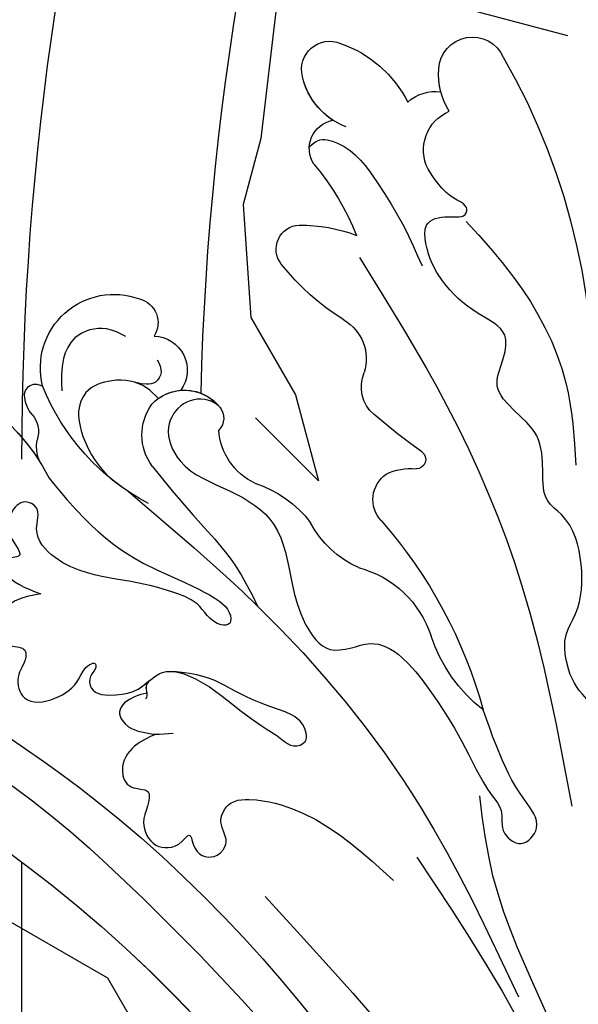
# Model space of a CAD drawing. Units: millimetres. Extents: x 2241 to 5805, y 2922 to 4602.
# Drawn here: x 2650 to 2691, y 3947 to 4019 of the extents above; entities that cross this region are included whole.
import ezdxf
from ezdxf.xclip import XClip

# ---------------------------------------------------------------- set-up
doc = ezdxf.new("R2010")
doc.units = ezdxf.units.MM
doc.header["$XCLIPFRAME"] = 2
doc.linetypes.add('HIDDEN', pattern=[9.524999999999999, 6.35, -3.175])
doc.layers.add('A-04.尺寸標註', color=4, linetype='Continuous')
doc.layers.add('H-08.木作(細線)', color=8, linetype='Continuous')
doc.styles.add('新細明體', font='PMingLiU.ttf')
doc.dimstyles.new('4', dxfattribs={"dimtxt": 10, "dimasz": 3, "dimexe": 2, "dimexo": 2, "dimgap": 1.2, "dimtad": 2, "dimdec": 0, "dimtxsty": '新細明體', "dimblk": 'ARCHTICK', "dimcen": 5, "dimclrd": 8, "dimclre": 8, "dimclrt": 4, "dimadec": 0, "dimazin": 0, "dimtfac": 1, "dimtdec": 0, "dimtix": 1, "dimtmove": 2, "dimatfit": 3, "dimldrblk": 'OPEN90', "dimfxl": 1.25, "dimlwd": 9, "dimlwe": 9, "dimarcsym": 0})

# ---------------------------------------------------------------- blocks, each defined once
blk = doc.blocks.new('_ArchTick')
at = {"color": 0, "linetype": 'ByBlock', "const_width": 0.15}
blk.add_lwpolyline([(-0.5, -0.5), (0.5, 0.5)], dxfattribs=at)
blk = doc.blocks.new('*D11')
at = {"layer": 'A-04.尺寸標註', "color": 8, "linetype": 'HIDDEN', "lineweight": 9, "ltscale": 0.4, "transparency": 16777216}
for p, q in [((2780.983974347605, 4286.689113296545), (2478.933988375431, 4286.689113296545)), ((2561.25839196273, 3286.689113296545), (2478.933988375431, 3286.689113296545))]:
    blk.add_line(p, q, dxfattribs=at)
at = {"layer": 'A-04.尺寸標註', "color": 8, "lineweight": 9, "ltscale": 0.4, "transparency": 16777216}
blk.add_line((2480.933988375431, 4286.689113296545), (2480.933988375431, 3286.689113296545), dxfattribs=at)
at = {"layer": 'DEFPOINTS', "color": 0, "ltscale": 0.4, "transparency": 16777216}
for p in [(2782.983974347605, 4286.689113296545), (2480.933988375431, 3286.689113296545), (2563.25839196273, 3286.689113296545)]:
    blk.add_point(p, dxfattribs=at)
at = {"layer": 'A-04.尺寸標註', "color": 8, "lineweight": 9, "ltscale": 0.4, "transparency": 16777216, "xscale": 3, "yscale": 3, "zscale": 3}
for p, rotation in [((2480.933988375431, 4286.689113296545), 90), ((2480.933988375431, 3286.689113296545), 270)]:
    blk.add_blockref('_ArchTick', p, dxfattribs=dict(at, rotation=rotation))
at = {"layer": 'A-04.尺寸標註', "color": 4, "ltscale": 0.4, "transparency": 16777216, "insert": (2474.167127910316, 3786.689113296543), "char_height": 10, "attachment_point": 5, "rotation": 90, "style": '新細明體'}
blk.add_mtext('1000', dxfattribs=at)
blk = doc.blocks.new('_Open90')
at = {"color": 0, "linetype": 'ByBlock', "lineweight": -2}
for p, q in [((-0.5, 0.5), (0, 0)), ((0, 0), (-1, 0)), ((0, 0), (-0.5, -0.5))]:
    blk.add_line(p, q, dxfattribs=at)
blk = doc.blocks.new('SE-21057L-d')
at = {"layer": 'H-08.木作(細線)', "ltscale": 0.2}
for centre, radius, start, end in [((138.6414368741426, 70.15606688400894), 48.83758941385719, 122.3262922243407, 156.9837809611214), ((138.6414368742113, 70.15606688402124), 48.83758941385719, 122.3262922243407, 156.9837809611214), ((138.6414368742113, 70.15606688402124), 48.83758941385719, 122.3262922243407, 156.9837809611214), ((114.0640341993411, 109.5091246472551), 2.456560616691434, 335.278840567611, 128.7619435308432), ((114.0640341994098, 109.5091246472674), 2.456560616691434, 335.278840567611, 128.7619435308432), ((114.0640341994098, 109.5091246472674), 2.456560616691434, 335.278840567611, 128.7619435308432), ((111.7384305232961, 110.4201638738583), 4.952154554208876, 299.5021331123874, 336.9570293201849), ((111.7384305233646, 110.4201638738702), 4.952154554208876, 317.4271006587491, 336.9570293201849), ((111.7384305233646, 110.4201638738702), 4.952154554208876, 317.4271006587491, 336.9570293201849), ((114.3728500737055, 104.2828748845613), 2.965214054706662, 19.80908949600334, 70.03558745053232), ((114.3728500737742, 104.2828748845736), 2.965214054706662, 19.80908949600334, 70.03558745053232), ((114.3728500737742, 104.2828748845736), 2.965214054706662, 19.80908949600334, 70.03558745053232), ((122.2021359180693, 98.20493037006113), 8.692709045745984, 81.46203618187722, 125.4324292127848), ((122.2021359181377, 98.20493037007307), 8.692709045745984, 81.46203618187722, 125.4324292127848), ((122.2021359181377, 98.20493037007307), 8.692709045745984, 81.46203618187722, 125.4324292127848), ((123.3059641687228, 104.7547596781946), 2.055045913613521, 317.9838423197306, 84.78661714981436), ((123.3059641687884, 104.7547596782089), 2.055045913613521, 317.9838423197306, 84.78661714981436), ((123.3059641687884, 104.7547596782089), 2.055045913613521, 317.9838423197306, 84.78661714981436), ((111.8102102410889, 104.1550300370479), 3.06997864133216, 305.2256260617478, 39.55667266648479), ((111.8102102411574, 104.1550300370599), 3.06997864133216, 305.2256260617478, 39.55667266648479), ((120.9305014495685, 106.6628228556405), 5.099967975283421, 262.9686895069582, 319.9208814673862), ((120.9305014496372, 106.6628228556528), 5.099967975283421, 275.1869412341674, 319.9208814673862), ((120.9305014496372, 106.6628228556528), 5.099967975283421, 275.1869412341674, 319.9208814673862), ((120.0655848708812, 99.93434517922257), 2.116300823436252, 299.7697499178101, 51.20347145987747), ((120.0655848709502, 99.93434517923527), 2.116300823436252, 299.7697499178101, 51.20347145987747), ((120.0655848709502, 99.93434517923527), 2.116300823436252, 299.7697499178101, 51.20347145987747), ((128.0864043961147, 80.79048697593113), 18.65766783902747, 111.9362816713116, 130.6012335367184), ((128.0864043961835, 80.79048697594344), 18.65766783902747, 111.9362816713116, 130.6012335367184), ((128.0864043961835, 80.79048697594344), 18.65766783902747, 111.9362816713116, 130.6012335367184), ((114.4059243822927, 83.01779890657522), 12.03734884934588, 62.31333605934605, 82.65812996139259), ((114.4059243823614, 83.01779890658753), 12.03734884934588, 62.31333605934605, 82.65812996139259), ((114.4059243823614, 83.01779890658753), 12.03734884934588, 62.31333605934605, 82.65812996139259), ((119.102509840245, 92.15782938853263), 1.763827170718846, 294.2726563782784, 59.455140773803), ((119.1025098403135, 92.15782938854457), 1.763827170718846, 294.2726563782784, 59.455140773803), ((119.1025098403135, 92.15782938854457), 1.763827170718846, 294.2726563782784, 59.455140773803), ((112.5336903973508, 107.1032841970848), 18.08907284736094, 274.3247467817697, 293.7796880459783), ((112.5336903974165, 107.103284197099), 18.08907284736094, 274.3247467817697, 293.7796880459783), ((112.5336903974165, 107.103284197099), 18.08907284736094, 274.3247467817697, 293.7796880459783), ((114.040296704325, 85.77648367068568), 3.292319676249118, 92.48102870664206, 169.6195760954345), ((114.0402967043938, 85.77648367069798), 3.292319676249118, 92.48102870664206, 169.6195760954345), ((114.0402967043938, 85.77648367069798), 3.292319676249118, 92.48102870664206, 169.6195760954345), ((108.1594013494611, 86.57659627101816), 2.650547749708139, 282.6109125710927, 355.5231419285562), ((108.1594013495301, 86.57659627103087), 2.650547749708139, 282.6109125710927, 355.5231419285562), ((108.1594013495301, 86.57659627103087), 2.650547749708139, 282.6109125710927, 355.5231419285562), ((98.83136992434605, 126.5021046517672), 43.65114942759744, 277.3121881357552, 283.1176994826519), ((98.83136992441476, 126.5021046517795), 43.65114942759744, 277.3121881357552, 283.1176994826519), ((98.83136992441476, 126.5021046517795), 43.65114942759744, 277.3121881357552, 283.1176994826519), ((127.3649220208436, 81.76686733602014), 1.778670702278907, 76.51449623399066, 185.6026277215327), ((127.364922020912, 81.76686733603208), 1.778670702278907, 76.51449623399066, 185.6026277215327), ((127.364922020912, 81.76686733603208), 1.778670702278907, 76.51449623399066, 185.6026277215327), ((127.1022979527708, 78.18210083900158), 5.357396978610775, 318.0638978945474, 82.73586681854258), ((127.1022979528395, 78.18210083901388), 5.357396978610775, 318.0638978945474, 82.73586681854258), ((127.1022979528395, 78.18210083901388), 5.357396978610775, 318.0638978945474, 82.73586681854258), ((104.504052009308, 82.51946019173737), 0.6963842070307107, 99.66847573564897, 242.9495349000454), ((104.5040520093764, 82.51946019174929), 0.6963842070307107, 99.66847573564897, 242.9495349000454), ((104.5040520093764, 82.51946019174929), 0.6963842070307107, 99.66847573564897, 242.9495349000454), ((102.7914585900622, 78.26300906495445), 3.894973091947897, 35.91317544719615, 68.9990278524248), ((102.791458590131, 78.26300906496675), 3.894973091947897, 35.91317544719615, 68.9990278524248), ((102.791458590131, 78.26300906496675), 3.894973091947897, 35.91317544719615, 68.9990278524248), ((124.4974806145754, 79.35609491294491), 2.491729751485419, 63.8729055112055, 188.3092923196704), ((124.4974806146413, 79.35609491295958), 2.491729751485419, 63.8729055112055, 188.3092923196704), ((124.4974806146413, 79.35609491295958), 2.491729751485419, 63.8729055112055, 188.3092923196704), ((103.9173845435156, 79.52058811518467), 2.273809697129918, 290.0696476563987, 26.85199118816941), ((103.9173845435841, 79.5205881151966), 2.273809697129918, 290.0696476563987, 26.85199118816941), ((103.9173845435841, 79.5205881151966), 2.273809697129918, 290.0696476563987, 26.85199118816941), ((119.4225927083555, 78.0818370047705), 1.250864064479504, 112.8045650608097, 196.977840072058), ((119.4225927084242, 78.08183700478283), 1.250864064479504, 112.8045650608097, 196.977840072058), ((119.4225927084242, 78.08183700478283), 1.250864064479504, 112.8045650608097, 196.977840072058), ((120.2614082734675, 76.22197415308682), 3.290878342329399, 15.80873712996408, 113.7166484185658), ((120.261408273536, 76.22197415309876), 3.290878342329399, 26.774670578275, 113.7166484185658), ((120.261408273536, 76.22197415309876), 3.290878342329399, 57.45225526349972, 113.7166484185658), ((114.2950348735227, 80.11979777474826), 4.607586135129663, 267.5681037509621, 328.5618427892671), ((114.2950348735914, 80.11979777476058), 4.607586135129663, 267.5681037509621, 328.5618427892671), ((114.2950348735914, 80.11979777476058), 4.607586135129663, 267.5681037509621, 328.5618427892671), ((117.1025722634434, 44.91266669122291), 34.76096192226976, 110.907668586085, 136.989935548544), ((117.1025722635119, 44.91266669123485), 34.76096192226976, 110.907668586085, 136.989935548544), ((117.1025722635119, 44.91266669123485), 34.76096192226976, 110.907668586085, 136.989935548544), ((119.5915317560883, 76.60725969709064), 3.870197137792418, 296.2225284342889, 7.590742771823909), ((112.6798056354677, 67.38238384966832), 8.25694846791627, 80.09921743145807, 115.1882929193348), ((112.6798056355361, 67.38238384968025), 8.25694846791627, 80.09921743145807, 115.1882929193348), ((112.6798056355361, 67.38238384968025), 8.25694846791627, 80.09921743145807, 115.1882929193348), ((105.0496720741512, 80.79149435799863), 7.224469437746267, 266.1161948292733, 304.7316464739287), ((105.0496720742199, 80.79149435801094), 7.224469437746267, 266.1161948292733, 304.7316464739287), ((105.0496720742199, 80.79149435801094), 7.224469437746267, 266.1161948292733, 304.7316464739287), ((120.260269171597, 87.23407730759064), 16.63752519961395, 270.0325573638198, 310.6003337222417), ((120.2602691716655, 87.23407730760258), 16.63752519961395, 310.2917002207695, 310.6003337222417), ((120.2602691716655, 87.23407730760258), 16.63752519961395, 310.2917002207695, 310.6003337222417), ((131.2264466198137, 73.76272286223366), 0.8078615361903242, 320.730472292752, 104.8491250718025), ((131.2264466198824, 73.76272286224597), 0.8078615361903242, 320.730472292752, 104.8491250718025), ((131.2264466198824, 73.76272286224597), 0.8078615361903242, 320.730472292752, 104.8491250718025), ((102.8378873703016, 66.20865696924662), 7.573430472890564, 76.85401433144168, 134.3056157871477), ((102.8378873703703, 66.20865696925893), 7.573430472890564, 76.85401433144168, 134.3056157871477), ((102.8378873703703, 66.20865696925893), 7.573430472890564, 76.85401433144168, 134.3056157871477), ((130.11223284429, 74.34484677408796), 2.054760622945286, 288.9150180305973, 327.8480255013712), ((130.1122328443585, 74.34484677409988), 2.054760622945286, 288.9150180305973, 327.8480255013712), ((130.1122328443585, 74.34484677409988), 2.054760622945286, 288.9150180305973, 327.8480255013712), ((131.5258762927821, 70.60326022745828), 1.94701522459033, 112.5787194504254, 170.6596382424994), ((131.5258762928508, 70.6032602274706), 1.94701522459033, 112.5787194504254, 170.6596382424994), ((131.5258762928508, 70.6032602274706), 1.94701522459033, 112.5787194504254, 170.6596382424994), ((89.70935693255207, 79.70299603232323), 11.2535747168544, 280.106822808981, 314.1503086590291), ((89.70935693262079, 79.70299603233553), 11.2535747168544, 280.106822808981, 314.1503086590291), ((89.70935693262079, 79.70299603233553), 11.2535747168544, 280.106822808981, 314.1503086590291), ((136.3279037794906, 56.41787648497345), 15.244081073885, 95.0895904301911, 125.2462173883765), ((136.3279037795594, 56.41787648498577), 15.244081073885, 95.0895904301911, 125.2462173883765), ((136.3279037795594, 56.41787648498577), 15.244081073885, 95.0895904301911, 120.0649407328567), ((120.2602691716655, 87.23407730760258), 16.63752519961395, 275.8960498493209, 282.4735300430282), ((127.1885001103399, 71.63360628090186), 2.51956245483962, 306.6050691737645, 343.5295706523684), ((127.1885001104086, 71.63360628091417), 2.51956245483962, 306.6050691737645, 343.5295706523684), ((127.1885001104086, 71.63360628091417), 2.51956245483962, 306.6050691737645, 343.5295706523684)]:
    blk.add_arc(centre, radius, start, end, dxfattribs=at)
for points, knots in [([(84.22088821644635, 78.21365963504991), (83.334797819383, 77.44641788572088), (81.8496263325533, 76.1604479966557), (82.0265358151769, 72.34984288901089), (85.88028875156631, 72.65197819367211), (87.87424623241293, 74.29409327120554), (89.06470072104683, 76.17128913194875), (88.84115935336898, 78.6502912733372), (90.17755022392483, 81.50935097790043), (92.33790276831579, 83.86851457549933), (94.97990824579706, 84.16385689592711), (95.96800782778797, 86.20452728835406), (97.29315979098274, 88.37979858511409), (99.70518521875181, 88.93142448321561), (102.1377835965027, 89.73719406217066), (102.1754627366779, 91.89723126672484), (102.9464590398515, 94.07448966924431), (105.9367304664742, 93.9010266278774), (108.7785191021096, 94.6978294771562), (110.896116452083, 96.19077110996255), (112.1370598245486, 98.13900105366946), (110.9073678738047, 99.3046228903865), (109.487847367804, 99.74115255308278), (109.7989525682307, 100.6588211882512), (111.0665301479644, 100.5762052648507), (112.299672240182, 100.923910915595), (113.2155365224479, 101.4409181620092), (113.5809669649536, 101.6472043885768)], [0, 0, 0, 0, 3.409575612392719, 5.714771877122505, 9.121637614395194, 11.79862952723841, 13.73580550479388, 15.40816187864898, 19.03020832315374, 22.92891002246225, 24.3400194899938, 26.48121254595912, 29.14786209976373, 31.66386980771764, 33.7825364545607, 35.93139887471196, 37.55121696328896, 40.04553207087431, 43.58166744961161, 46.54584041125845, 47.89137827143144, 49.58728333856691, 50.91846576968788, 51.2051252966127, 52.15518789929514, 54.02883579656618, 55.27274184074995, 55.27274184074995, 55.27274184074995, 55.27274184074995]), ([(84.22088821651508, 78.21365963506221), (83.33479781945147, 77.4464178857328), (81.84962633261493, 76.16044799667046), (82.02653581524612, 72.34984288902396), (85.88028875163734, 72.65197819368129), (87.87424623247554, 74.29409327122181), (89.06470072111556, 76.17128913196106), (88.84115935343769, 78.65029127334951), (90.17755022399635, 81.50935097791039), (92.33790276838425, 83.86851457551127), (94.97990824586553, 84.16385689593903), (95.9680078278534, 86.20452728836796), (97.29315979105121, 88.37979858512601), (99.70518521882053, 88.93142448322791), (102.1377835965711, 89.7371940621826), (102.1754627367464, 91.89723126673678), (102.9464590399199, 94.07448966925624), (105.9367304665427, 93.90102662788931), (108.7785191021783, 94.69782947716851), (110.8961164521517, 96.19077110997488), (112.1370598246171, 98.13900105368138), (110.9073678738731, 99.30462289039843), (109.4878473678725, 99.74115255309471), (109.7989525682997, 100.6588211882639), (111.0665301480324, 100.5762052648619), (112.2996722402487, 100.9239109156108), (113.2155365225135, 101.4409181620235), (113.5809669650221, 101.6472043885887)], [0, 0, 0, 0, 3.409575612392797, 5.714771877125099, 9.121637614397788, 11.79862952723973, 13.7358055047949, 15.40816187865001, 19.03020832315476, 22.92891002246328, 24.34001948999482, 26.48121254596036, 29.14786209976475, 31.66386980771866, 33.78253645456172, 35.93139887471298, 37.55121696328998, 40.0455320708755, 43.5816674496128, 46.54584041125943, 47.89137827143241, 49.58728333856789, 50.91846576968885, 51.20512529661389, 52.15518789929616, 54.0288357965647, 55.27274184075025, 55.27274184075025, 55.27274184075025, 55.27274184075025]), ([(121.99070817399, 99.05535175314108), (121.9082927622776, 99.30516005145584), (121.6658573417625, 100.0400029478658), (119.2821407866039, 100.5964492758705), (116.4650404219798, 99.15454031933741), (113.3170734101963, 97.3113140082586), (111.5252801599708, 95.87815381868118), (110.6961262248814, 95.21495765436549)], [0, 0, 0, 0, 0.7562363861172476, 2.224565557252826, 6.336646518011934, 10.02651803314597, 13.20472968378925, 13.20472968378925, 13.20472968378925, 13.20472968378925]), ([(109.3478691532736, 99.57541365021336), (107.6836252858571, 98.96694237660535), (103.33488578896, 97.37698124646803), (97.62308908719078, 93.50088609380236), (95.06486073592563, 89.30543919210132), (94.00718677014575, 87.5708735656439)], [0, 0, 0, 0, 5.323880234952338, 13.9115238504209, 19.96457142224873, 19.96457142224873, 19.96457142224873, 19.96457142224873]), ([(115.0145886390579, 93.61733206586337), (111.4010574694703, 91.51041858951973), (103.69004812994, 87.01442042838836), (92.4641686669747, 77.79157624449329), (86.11500187785015, 69.73575222576707), (82.70742040364904, 65.412212209042)], [0, 0, 0, 0, 12.54216591259715, 26.76405818881205, 43.23893532484956, 43.23893532484956, 43.23893532484956, 43.23893532484956]), ([(127.3894670933532, 80.60644888225916), (127.9034373713049, 80.60356551610919), (129.2246310624878, 80.59615363777615), (130.8599868065664, 79.08602525618525), (130.7631266839471, 76.79481307175404), (130.0800315190059, 75.60635595474025), (129.6843189630636, 74.91789052922658)], [0, 0, 0, 0, 1.5231482812971, 3.915350724182266, 5.631668931569577, 7.994959692316799, 7.994959692316799, 7.994959692316799, 7.994959692316799]), ([(124.5905586352614, 80.16306543149042), (124.3046440745355, 79.96760910325185), (123.7875230146334, 79.61409586011591), (123.8511194233463, 78.33867176146605), (124.663401795154, 78.11531201938926), (125.1878419466156, 77.9711025412189)], [0, 0, 0, 0, 0.9773057478214214, 1.76760981628571, 3.207520837217023, 3.207520837217023, 3.207520837217023, 3.207520837217023]), ([(119.0649394278593, 79.28764578676208), (119.2775674427326, 79.3117213969881), (120.1597860499961, 79.4116139315359), (121.6830012637938, 78.37159466647573), (121.8734549662519, 75.87105230603576), (119.2266654089269, 73.7342457655952), (115.5467488769229, 74.34009680653426), (111.048586678296, 73.99650723180302), (108.6259062071456, 70.55680276512305), (106.4284059308604, 68.19064075997406), (103.8875195879359, 66.89976344148582), (102.3180344610461, 68.08579716329817), (100.3709315619734, 70.17609108762767), (95.9216986929783, 68.24852961656111), (91.97315619030732, 66.01600446999231), (89.27147541503676, 63.82104972346433), (86.91637125660351, 62.83972775925578), (86.53648651352793, 61.2963083631473), (84.43513562134899, 60.85383866036782), (83.85281741787604, 63.29317095843845), (86.84314660101231, 64.49932102832913), (89.19921803465347, 66.3344599880405), (90.99374064205958, 67.98789570800966), (91.68417878756506, 68.62405102168243)], [0, 0, 0, 0, 0.6376278983416939, 2.645593040777003, 4.665018356839092, 7.256828971670339, 11.51651946998841, 15.54680270844445, 19.94227181452326, 23.17480276630956, 25.71498596749898, 27.19250419917911, 28.67991557708842, 34.00825974792092, 38.60841998432606, 43.13754964758768, 44.39474824587749, 45.85519468569493, 47.46759714535393, 49.05547192289137, 51.26119926076494, 55.72802187385861, 58.52134505492768, 58.52134505492768, 58.52134505492768, 58.52134505492768]), ([(119.0649394279278, 79.28764578677402), (119.2775674428013, 79.31172139700041), (120.1597860500646, 79.41161393154783), (121.6830012638625, 78.37159466648805), (121.8734549663206, 75.87105230604809), (119.2266654089957, 73.73424576560751), (115.5467488769916, 74.34009680654658), (111.0485866783644, 73.99650723181496), (108.6259062072143, 70.55680276513536), (106.4284059309289, 68.190640759986), (103.8875195880046, 66.89976344149812), (102.3180344611146, 68.0857971633101), (100.3709315620422, 70.17609108763997), (95.921698693047, 68.24852961657344), (91.97315619037579, 66.01600447000425), (89.27147541510547, 63.82104972347664), (86.91637125667224, 62.83972775926809), (86.5364865135964, 61.29630836315924), (84.43513562141771, 60.85383866038013), (83.85281741794475, 63.29317095845076), (86.84314660108078, 64.49932102834106), (89.19921803472195, 66.33445998805244), (90.99374064212829, 67.98789570802197), (91.68417878763378, 68.62405102169475)], [0, 0, 0, 0, 0.6376278983416939, 2.645593040777003, 4.665018356839092, 7.256828971670117, 11.51651946998832, 15.54680270844436, 19.94227181452318, 23.17480276630948, 25.7149859674989, 27.19250419917903, 28.67991557708836, 34.00825974792102, 38.60841998432615, 43.13754964758776, 44.39474824587737, 45.8551946856948, 47.46759714535397, 49.05547192289141, 51.26119926076498, 55.72802187385864, 58.52134505492771, 58.52134505492771, 58.52134505492771, 58.52134505492771]), ([(123.1994552785497, 77.70445857456751), (123.5696036579554, 77.83012637828972), (124.7662278424058, 78.23638814115883), (126.7627699201053, 77.55732535791941), (128.2798136515028, 75.91168383772717), (128.0242866740487, 74.1178881369255), (126.9941248663118, 72.86031891142369), (125.6319104270538, 71.72326943652965), (124.4466303627058, 71.23399053945197), (123.853784180168, 70.98926599286544)], [0, 0, 0, 0, 1.157366590975075, 3.741561303758242, 5.819032343635122, 7.281354963704477, 8.717139024819108, 10.62954226172334, 12.54327642392021, 12.54327642392021, 12.54327642392021, 12.54327642392021]), ([(123.1994552786182, 77.70445857457945), (123.5696036580241, 77.83012637830203), (124.7662278424743, 78.23638814117076), (126.7627699201741, 77.55732535793173), (128.2798136515715, 75.91168383773947), (128.0242866741171, 74.11788813693744), (126.9941248663805, 72.86031891143601), (125.6319104271223, 71.72326943654159), (124.4466303627746, 71.23399053946429), (123.8537841802364, 70.98926599287738)], [0, 0, 0, 0, 1.157366590975243, 3.741561303758346, 5.819032343635225, 7.281354963704376, 8.717139024819234, 10.62954226172346, 12.54327642392034, 12.54327642392034, 12.54327642392034, 12.54327642392034]), ([(121.3016117088843, 73.13536505001164), (119.8870089480168, 72.52565941369548), (117.0164046946996, 71.28840494105955), (112.9053909329597, 69.96489775208984), (110.681611781475, 68.35344092637865), (109.7501391029099, 67.67845123379549)], [0, 0, 0, 0, 4.627205324225178, 9.38982706110908, 12.82264436814984, 12.82264436814984, 12.82264436814984, 12.82264436814984]), ([(121.9693416216437, 70.68456625353363), (117.873515842305, 69.78013047803128), (107.6548152782494, 67.52364817941617), (92.98955493885278, 61.41557349033454), (83.82882630138116, 54.45600155928825), (79.67353785410756, 51.29915345391731)], [0, 0, 0, 0, 12.58354630880059, 31.39476596203504, 47.0109836639685, 47.0109836639685, 47.0109836639685, 47.0109836639685]), ([(121.9693416217122, 70.68456625354555), (117.8735158423737, 69.7801304780436), (107.6548152783181, 67.52364817942848), (92.9895549389215, 61.41557349034686), (83.82882630144987, 54.45600155930057), (79.67353785417627, 51.29915345392963)], [0, 0, 0, 0, 12.58354630880059, 31.39476596203504, 47.0109836639685, 47.0109836639685, 47.0109836639685, 47.0109836639685]), ([(127.5306775978866, 68.86740737159387), (126.3020023227179, 68.34401278982006), (123.4578268968134, 67.13244286762603), (118.8428107563963, 66.32550131671621), (115.0396968615143, 66.82575806183502), (112.5607868741209, 66.76552203618982), (111.4155278840793, 66.5010286391839), (110.7284183417439, 65.58991976132194), (111.7010330874927, 65.06466522584785), (112.6609986691927, 65.31929471186132), (114.0165575508183, 66.00024955698619), (115.815056256095, 65.7050431190192), (118.5004367410328, 65.1431881342752), (121.2807425475862, 63.99809923506962), (124.3698698132336, 63.73273360181943), (126.7847094823982, 64.60590937306898), (126.9659881102222, 66.68648848034152), (128.5586100200344, 66.65411118710684), (128.9534621697986, 65.28765303681732), (128.4524913518132, 63.96114176951526), (127.5907218438623, 63.52568882456306), (126.6102998537414, 62.92194180299256), (127.2381893397416, 62.48847704634322), (127.8491223018349, 62.07853797432249), (127.0935228233863, 61.09000830992039), (125.7725691607695, 60.92995196033407), (124.7180351740134, 61.04987771450598), (124.1372553422384, 61.11592628212777)], [0, 0, 0, 0, 4.005237518219869, 9.271447350223681, 13.76614162129865, 15.52282769841576, 16.59338527674353, 17.40104084771983, 18.00474032775034, 19.22532245562184, 20.34831181185053, 22.47489760477036, 24.4097516288647, 28.68189059609096, 31.29837491785885, 33.79257548272948, 35.3521409939695, 36.24531659039138, 37.57258375526184, 38.85675138969464, 40.14347624584961, 40.82467239209559, 41.30299265121543, 41.97899906899821, 42.73740672070664, 44.16512302729282, 45.91537434993266, 45.91537434993266, 45.91537434993266, 45.91537434993266]), ([(127.5306775979554, 68.86740737160619), (126.3020023227863, 68.344012789832), (123.4578268968814, 67.1324428676372), (118.8428107564632, 66.3255013167324), (115.0396968615823, 66.82575806184619), (112.5607868741897, 66.76552203620213), (111.4155278841477, 66.50102863919582), (110.7284183418124, 65.58991976133387), (111.7010330875612, 65.06466522585978), (112.6609986692614, 65.31929471187362), (114.0165575508868, 66.00024955699811), (115.8150562561635, 65.70504311903113), (118.5004367411017, 65.1431881342879), (121.2807425476537, 63.99809923508003), (124.3698698133005, 63.73273360183563), (126.7847094824692, 64.60590937307818), (126.9659881102911, 66.68648848035423), (128.5586100201029, 66.65411118711876), (128.9534621698706, 65.28765303682803), (128.4524913518761, 63.96114176953192), (127.5907218439303, 63.52568882457423), (126.6102998538101, 62.92194180300487), (127.2381893398103, 62.48847704635553), (127.8491223019036, 62.07853797433481), (127.0935228234547, 61.09000830993232), (125.7725691608377, 60.92995196034561), (124.7180351740788, 61.04987771451989), (124.1372553423038, 61.11592628214169)], [0, 0, 0, 0, 4.005237518219684, 9.27144735022634, 13.76614162129817, 15.52282769841515, 16.5933852767431, 17.4010408477194, 18.0047403277499, 19.22532245562126, 20.34831181184995, 22.47489760476978, 24.4097516288642, 28.68189059609039, 31.29837491785515, 33.79257548272746, 35.35214099396748, 36.24531659038936, 37.57258375525982, 38.85675138969177, 40.14347624584541, 40.82467239209139, 41.30299265121123, 41.978999068994, 42.73740672070244, 44.16512302728862, 45.91537434993164, 45.91537434993164, 45.91537434993164, 45.91537434993164]), ([(90.96110013610533, 56.87788149901688), (85.52497104994926, 53.90496151362311), (75.8836672152943, 48.63230804990902), (67.79324963019283, 40.38933668335894), (63.60827415058719, 36.01477712085692), (61.91435309111314, 35.73916412330151), (60.62321016950442, 36.87833047304358), (62.1430955111644, 39.42434083462392), (65.08249680916191, 41.52829686178386), (70.53247198465027, 45.54235770751497), (77.1720634360299, 51.26492602685709), (84.5896029405097, 56.67766837751313), (87.85874515304191, 61.34366255802487), (88.990938176678, 62.95962347867733)], [0, 0, 0, 0, 18.42831245088554, 32.68372709387008, 34.73278891246146, 36.24400211253901, 37.35407054938356, 39.0399655803272, 43.60062662512542, 48.8915798229439, 59.00447867953298, 70.12902582186274, 76.02300530022987, 76.02300530022987, 76.02300530022987, 76.02300530022987]), ([(75.13149404157357, 47.03853906674316), (71.49179502167986, 44.15760493230357), (67.74317853767046, 40.33699731412791), (63.60827415065641, 36.01477712086999), (61.91435309118199, 35.73916412331401), (60.62321016957655, 36.87833047305448), (62.14309551122945, 39.42434083463726), (65.08249680923026, 41.5282968617956), (70.53247198471837, 45.54235770752633), (77.17206343610168, 51.26492602686742), (84.58960294057538, 56.67766837752743), (87.85874515311112, 61.34366255803795), (88.99093817674647, 62.95962347868926)], [18.64146807173678, 18.64146807173678, 18.64146807173678, 18.64146807173678, 32.68372709387048, 34.73278891246187, 36.2440021125383, 37.35407054938202, 39.03996558032592, 43.60062662512412, 48.89157982294298, 59.0044786795327, 70.129025821862, 76.02300530022954, 76.02300530022954, 76.02300530022954, 76.02300530022954]), ([(124.1372553422379, 61.11592628212701), (124.6826052968827, 60.70301198799496), (125.6545904355985, 59.96706884902358), (126.1815360031372, 58.43652150918159), (126.1528964047812, 56.94586005114265), (124.8030554368445, 56.47840012999958), (124.0211209323586, 56.91230655631919), (123.2151672026441, 57.03121049293473), (122.7423963404786, 56.16615325110301), (123.093904282235, 54.94829961752307), (121.5131485801394, 53.28450638305719), (119.4766325257072, 54.79638187333094), (118.6367188877873, 56.6140389805555), (118.9104260818921, 57.91084827979537), (118.2778104567631, 58.61196365386967), (117.9912414699624, 58.00925063232727), (118.2924811034995, 57.44893671507143), (117.5060310016614, 56.27525387333438), (115.8163964032679, 57.09572341599007), (114.3954819408148, 58.23920636087866), (113.9311126581381, 60.60274518826827), (111.2674774634976, 60.99045692256162), (108.6036216982282, 60.64830622609305), (106.0441575519528, 60.06211763175454), (103.9606688635572, 60.00017738354659), (102.6888647087234, 59.67304526648105), (101.7680925637955, 60.6750748723871), (103.0864730174582, 62.0077818953651), (105.1220262504457, 61.65997905019082), (107.7235409082511, 61.33160725127883), (110.5045686607622, 61.58924751706243), (112.2219401603793, 60.90008254115534), (112.9228157908956, 60.61882776481459)], [0, 0, 0, 0, 1.991401992406258, 3.549304671873456, 4.812473639406361, 5.875613133565816, 7.097662204981778, 7.544405934390531, 8.060087513042006, 9.633592593802796, 11.20583657666401, 13.43259162493876, 15.66966115188237, 17.00764925476233, 17.38093187243434, 17.74949149425705, 18.43009199231107, 19.26062702184408, 21.13614580041127, 22.8062771070218, 24.93573246946717, 27.39750237748186, 29.70358632357702, 33.27340400497801, 35.08896393048011, 36.06989447580989, 36.96747126945523, 38.24043965515062, 40.29206731389336, 42.94725091634719, 46.19737087631979, 48.43833411626265, 48.43833411626265, 48.43833411626265, 48.43833411626265]), ([(124.1372553423033, 61.11592628214093), (124.6826052969516, 60.70301198800766), (125.6545904356674, 59.96706884903628), (126.1815360032052, 58.43652150919275), (126.1528964048506, 56.9458600511561), (124.8030554369127, 56.47840013001112), (124.021120932428, 56.91230655633264), (123.2151672027154, 57.0312104929443), (122.7423963405445, 56.16615325111769), (123.0939042823034, 54.948299617535), (121.5131485802104, 53.28450638306638), (119.4766325257769, 54.79638187334478), (118.6367188878557, 56.61403898056743), (118.910426081961, 57.91084827980806), (118.2778104568316, 58.6119636538816), (117.9912414700306, 58.00925063233881), (118.2924811035715, 57.44893671508215), (117.5060310017271, 56.27525387334867), (115.8163964033359, 57.09572341600123), (114.6655296459959, 58.0218850841626), (114.3276205255792, 58.91308298616323), (114.1860186078228, 59.24504580393045)], [0, 0, 0, 0, 1.991401992406216, 3.549304671874026, 4.812473639407025, 5.875613133566617, 7.09766220498381, 7.544405934391059, 8.06008751304258, 9.633592593803074, 11.20583657666484, 13.43259162493838, 15.66966115188312, 17.00764925476347, 17.38093187243617, 17.74949149425862, 18.43009199231346, 19.26062702184648, 21.13614580041438, 22.80627710702505, 23.85716705057974, 23.85716705057974, 23.85716705057974, 23.85716705057974]), ([(114.1860186077541, 59.24504580391813), (114.2320828273378, 59.06779350836324), (114.351385057977, 58.60872583204723), (113.7901608117133, 58.26295181896437), (113.8180657845367, 57.93944875261948), (113.822222287263, 57.89126230982407)], [0, 0, 0, 0, 0.511834578510574, 1.325606023200758, 1.468033860145967, 1.468033860145967, 1.468033860145967, 1.468033860145967]), ([(114.1860186078228, 59.24504580393045), (114.2320828274062, 59.06779350837517), (114.3242163932591, 58.71326919009489), (114.0429568923717, 58.44632072783993), (113.9386168634769, 58.30324369168997)], [0, 0, 0, 0, 0.5118345785122445, 1.023726121292907, 1.023726121292907, 1.023726121292907, 1.023726121292907]), ([(113.9386168634082, 58.30324369167766), (114.1690866485643, 58.11173994057579), (114.7873977601035, 57.59796805014204), (115.5009344645197, 56.10594027770061), (114.0349443929148, 55.38453272346146), (112.9772532970699, 55.61331063736397), (111.9015934428102, 55.93882365876612), (111.2572577516363, 56.37892771096524), (110.8916029388977, 56.62868287274894)], [0, 0, 0, 0, 0.9278552671211633, 2.489277373905963, 3.754023532148749, 4.762745881275689, 5.768846908740731, 7.088943518391473, 7.088943518391473, 7.088943518391473, 7.088943518391473]), ([(113.9386168634769, 58.30324369168997), (114.169086648633, 58.11173994058809), (114.7873977601723, 57.59796805015435), (115.5009344645884, 56.10594027771292), (114.0349443929833, 55.38453272347339), (112.9772532971386, 55.61331063737629), (111.9015934428789, 55.93882365877843), (111.2572577517048, 56.37892771097717), (110.8916029389662, 56.62868287276087)], [0, 0, 0, 0, 0.9278552671211212, 2.489277373906068, 3.754023532148854, 4.762745881275691, 5.768846908740733, 7.088943518391484, 7.088943518391484, 7.088943518391484, 7.088943518391484]), ([(111.9555567602069, 55.97923223958757), (112.3319943886165, 55.50785457077212), (113.1232366629918, 54.51705580196019), (113.2775043982977, 52.5925045990349), (111.8547804704479, 51.36757872943092), (110.4105682854884, 52.40438873969399), (110.0064925421295, 50.90020258747597), (109.8954391172126, 49.6293103528316), (108.5341851635353, 48.57741389350366), (107.2094543799782, 49.03740767070742), (106.6405371293795, 49.68218338095699), (106.4318592606434, 50.99267065471534), (105.4408819369986, 49.37286449754153), (103.7570542996679, 49.89757092862668), (103.5504561541602, 51.64422448004053), (105.0052145856709, 52.2802237080177), (105.0999478199554, 54.27133946511254), (102.7300897802508, 55.46947135471648), (98.28353753356555, 56.30050985149718), (94.39613315568744, 55.28942619142586), (91.69119534474522, 54.5858928935496)], [0, 0, 0, 0, 1.798235232663774, 3.779748962307624, 5.137150160750151, 6.420457532937461, 7.463248866348406, 8.674750360962886, 10.55388526718513, 11.46597169641538, 12.58624053945577, 13.25194540871978, 14.32793783936556, 15.99543680084622, 17.16185929635971, 18.65223008788566, 20.03298478273491, 22.10984009918605, 25.67811970113786, 33.84069671194585, 33.84069671194585, 33.84069671194585, 33.84069671194585]), ([(111.9555567602754, 55.9792322395995), (112.3319943886852, 55.50785457078443), (113.1232366630603, 54.51705580197212), (113.2775043983662, 52.59250459904683), (111.8547804705164, 51.36757872944285), (110.4105682855569, 52.40438873970592), (110.006492542198, 50.9002025874879), (109.8954391172811, 49.62931035284353), (108.5341851636043, 48.57741389351636), (107.2094543800467, 49.03740767071935), (106.6405371294482, 49.68218338096931), (106.4318592607119, 50.99267065472728), (105.4408819370673, 49.37286449755384), (103.7570542997364, 49.89757092863861), (103.5504561542289, 51.64422448005284), (105.0052145857396, 52.28022370803001), (105.0999478200241, 54.27133946512485), (102.7300897803195, 55.4694713547288), (98.28353753363427, 56.30050985150949), (94.39613315575616, 55.28942619143817), (91.6911953448137, 54.58589289356152)], [0, 0, 0, 0, 1.798235232663681, 3.779748962307725, 5.137150160750251, 6.420457532937561, 7.463248866348507, 8.67475036096277, 10.55388526718501, 11.46597169641533, 12.58624053945572, 13.25194540871972, 14.32793783936551, 15.99543680084616, 17.16185929635965, 18.65223008788561, 20.03298478273486, 22.109840099186, 25.67811970113781, 33.84069671194579, 33.84069671194579, 33.84069671194579, 33.84069671194579]), ([(152.6281394490294, 53.21915250514736), (152.2976454806198, 53.20084204967677), (151.3466829738673, 53.14815559153119), (149.738904861981, 54.82325871975225), (146.5533284807156, 53.91310613636387), (143.2149850785979, 53.13798885725856), (140.0492084491992, 51.08066185120717), (135.4881828106822, 49.96702996810084), (128.0236986004501, 48.66828474253127), (116.9155564989025, 47.81237097283203), (102.6305982757623, 43.65301412351648), (88.33204089765064, 38.67523274178334), (77.32143698691502, 31.37684395727138), (69.76740534514758, 26.7652561377397), (67.01960422257393, 23.27702057547339), (66.14102446836282, 22.16169490006051)], [0, 0, 0, 0, 0.964732748612184, 2.775919564830442, 6.183019081934951, 9.739615126165113, 13.35209958510405, 17.23857834831348, 23.7267512493016, 36.11530531905414, 50.50958932990887, 68.2608464793025, 81.15468170068603, 90.1721983934028, 94.41065175885066, 94.41065175885066, 94.41065175885066, 94.41065175885066]), ([(152.6281394490978, 53.2191525051593), (152.2976454806883, 53.2008420496887), (151.3466829739358, 53.14815559154312), (149.7389048620495, 54.82325871976418), (146.5533284807844, 53.91310613637619), (143.2149850786666, 53.13798885727087), (140.0492084492679, 51.08066185121947), (135.4881828107507, 49.96702996811277), (128.0236986005186, 48.66828474254321), (116.9155564989712, 47.81237097284433), (102.6305982758302, 43.65301412352765), (88.33204089771438, 38.67523274180133), (77.32143698698312, 31.37684395728274), (69.76740534521619, 26.76525613775182), (67.01960422264253, 23.27702057548552), (66.14102446843143, 22.16169490007263)], [0, 0, 0, 0, 0.964732748612184, 2.775919564830442, 6.183019081934951, 9.739615126164939, 13.35209958510407, 17.23857834831351, 23.72675124930162, 36.11530531905402, 50.50958932990891, 68.26084647930466, 81.15468170068661, 90.17219839340338, 94.41065175885124, 94.41065175885124, 94.41065175885124, 94.41065175885124]), ([(139.4061156441832, 51.90923602356267), (130.6816177712638, 51.57072421478618), (110.7745286139037, 50.7983262090484), (84.04423871006935, 40.30334243809431), (64.38555132955685, 26.5428193343684), (58.0659837321952, 16.07636128480526), (56.16640530060813, 12.93028243372041)], [0, 0, 0, 0, 26.04151096694614, 59.42011656859079, 84.93460497916357, 95.89996486126249, 95.89996486126249, 95.89996486126249, 95.89996486126249]), ([(99.40386465468401, 49.19567265936047), (89.83057320601449, 45.78367186251467), (70.6494805492043, 38.94737070315809), (50.71113050722194, 14.91411292130918), (44.08294390097607, -3.798323919273265), (40.8137843724256, -13.02768706698198)], [0, 0, 0, 0, 30.03228643824457, 60.1728331323111, 89.50699839552087, 89.50699839552087, 89.50699839552087, 89.50699839552087]), ([(146.7009836021994, 45.87846981613008), (146.8972761306526, 45.57342160753701), (147.4122468463763, 44.77313187899971), (144.7015086671132, 43.89312650199039), (142.0247674642061, 44.9681339246422), (134.9266696430271, 44.72643301043458), (123.2347278358624, 44.3945916636635), (106.7267880636422, 41.82469725598122), (95.23782920175812, 37.43992042493083), (89.61780096957561, 35.29502897927788)], [0, 0, 0, 0, 0.9218637009121916, 2.418496585692077, 6.095830873765014, 10.34430770912634, 22.95269775447433, 41.77862593242354, 59.80614312978702, 59.80614312978702, 59.80614312978702, 59.80614312978702]), ([(146.7009836022679, 45.87846981614202), (146.8972761307206, 45.57342160754818), (147.4122468464442, 44.77313187901088), (144.7015086671827, 43.89312650200385), (142.0247674642777, 44.96813392465214), (134.9266696430959, 44.7264330104469), (123.2347278359321, 44.39459166367733), (109.2810917980057, 42.22234172119637), (100.0446037329652, 39.15456402711295), (96.79035164183824, 37.98155432197642)], [0, 0, 0, 0, 0.9218637009110284, 2.418496585690089, 6.095830873762056, 10.34430770912402, 22.95269775447403, 41.77862593242242, 52.15282280856403, 52.15282280856403, 52.15282280856403, 52.15282280856403]), ([(146.7009836022679, 45.87846981614202), (146.8972761307206, 45.57342160754818), (147.4122468464442, 44.77313187901088), (144.7015086671827, 43.89312650200385), (142.0247674642777, 44.96813392465214), (134.9266696430959, 44.7264330104469), (123.2347278359321, 44.39459166367733), (109.2810917980057, 42.22234172119637), (100.0446037329652, 39.15456402711295), (96.79035164183824, 37.98155432197642)], [0, 0, 0, 0, 0.9218637009110284, 2.418496585690089, 6.095830873762056, 10.34430770912402, 22.95269775447403, 41.77862593242242, 52.15282280856403, 52.15282280856403, 52.15282280856403, 52.15282280856403])]:
    blk.add_open_spline(points, degree=3, knots=knots, dxfattribs=at)

msp = doc.modelspace()

# ---------------------------------------------------------------- linework, layer by layer
at = {"color": 8}
for points in [[(2570.455577655819, 3986.689113296543), (2570.455577655819, 3286.689113296543), (3170.455577655819, 3286.689113296543), (3170.455577655819, 3986.689113296543, 0.9999999999999999)], [(2575.455577655819, 3986.689113296543), (2575.455577655819, 3291.689113296543), (3165.455577655819, 3291.689113296543), (3165.455577655819, 3986.689113296543, 1)], [(2582.455577655819, 3986.689113296543), (2582.455577655819, 3298.689113296543), (3158.455577655819, 3298.689113296543), (3158.455577655819, 3986.689113296543, 1)], [(2599.455577655819, 3986.689113296543), (2599.455577655819, 3315.689113296543), (3141.455577655819, 3315.689113296543), (3141.455577655819, 3986.689113296543, 1)]]:
    msp.add_lwpolyline(points, format="xyb", close=True, dxfattribs=at)
for points in [[(2706.903577551532, 4113.573877007114, 0.1605109475112897), (2663.511284425831, 3991.491144069133, 0.1605109475112897)], [(2688.320483466344, 4110.086064087845, 0.1499762163517666), (2650.455577655819, 3986.689113296543)]]:
    msp.add_lwpolyline(points, format="xyb", dxfattribs=at)
msp.add_lwpolyline([(2650.455577655819, 3957.324705542048), (2650.455577655819, 3941.302304069208)], dxfattribs=at)

# ---------------------------------------------------------------- block references
ref = msp.add_blockref('SE-21057L-d', (2733.303186649396, 3864.991331249583), dxfattribs=dict(at, xscale=-1, rotation=332.2671944696284))
XClip(ref).set_block_clipping_path([(101.45430929607983, -94.65505530008159), (94.48715114814513, -107.90709454937223), (88.35147651016905, -109.15754862985341), (74.6608907526379, -107.3662864344642), (61.05488229923003, -100.21303168824852), (52.35133153708398, -91.2116858761865), (42.23527626109171, -81.86612894344034), (34.736269460463745, -69.98882214837249), (26.155018052156947, -52.86252802352101), (23.938981393964923, -38.45417825592813), (24.763290901209075, -16.21886031765098), (15.032654267599128, -8.83619137860751), (13.127477569966004, 4.573566037450291), (15.53035526465851, 9.14401339133292), (25.689649638391984, 12.301901212407756), (31.00592901088885, 9.506908045694217), (35.20000735320082, 20.24702840446298), (44.62578056234338, 38.17553151437096), (41.285576108445866, 48.921359814270545), (32.170723465114634, 53.71342378771624), (39.77727822263955, 63.84826966935452), (47.371031438058935, 66.20869155625405), (47.1717385591553, 71.24252551474365), (51.911461815418534, 76.37301723378368), (56.22580515077266, 75.39814194040446), (54.39489862724531, 81.28838231537156), (58.459728720092244, 90.96263549381183), (64.64993689011612, 95.73746592357566), (68.84284431738979, 97.04077802502525), (75.19137588164926, 88.50223721276689), (74.86268384335267, 96.80449644732107), (69.18084017183605, 107.49567814038255), (59.59743446078869, 114.5946805359008), (51.657897249729785, 118.7688314216839), (44.17863846571049, 119.72795277936348), (41.696969751736106, 118.95655753088522), (44.36750024164712, 115.7725402193264), (42.72644008727616, 111.86667380157814), (38.042660611061365, 110.9145541928101), (33.80750219360175, 114.31537724615373), (33.361258286536895, 118.2294881768803), (27.138120916039725, 118.43991081955937), (20.542946398954882, 123.93836395556991), (18.71021833617806, 129.83446443529738), (18.30275952206125, 140.12625221248163), (24.119308625661915, 152.59841888760093), (33.95999578481633, 158.81155972858505), (45.543767985717295, 164.3487624873669), (59.09067430292225, 164.0086489416044), (72.81579745098043, 159.37023459004195), (95.01781370867184, 145.5123607301084), (99.79359289891795, 130.1481206409344), (101.71586394812516, 110.34130696105149), (109.07969225028478, 114.99062683375905), (120.4906721748423, 112.4121852177368), (128.8898181334098, 107.04878954758442), (125.39366035845319, 97.96021182912773), (124.29527695774118, 93.09927921886174), (119.98318365392106, 86.06515889824914), (114.47329079309384, 82.58636317906803), (110.08022584558103, 77.83111015777922), (116.2814801435834, 79.75869141516159), (128.22539015253483, 87.29974966419195), (134.87223063692727, 82.9255218267881), (145.59884616205863, 89.69801361794907), (155.174077970677, 84.66390882405085), (155.5308315608704, 75.65285761637097), (168.12047798251388, 83.60161618279926), (173.4542794932056, 93.74689284607848), (167.9358531790208, 97.55816881501141), (161.0130651479742, 105.89942059670193), (165.72957023049503, 114.87055475870966), (176.79278010153712, 118.3094132491251), (193.29278463018636, 107.23417706058353), (197.6801992234375, 93.11935129160247), (187.41131299716403, 65.31794237247959), (168.75802912200515, 50.953917038094005), (144.3795638899603, 38.82003400170106), (133.03265782234644, 41.383997395842016), (116.84333731030097, 38.99642142800985), (106.83144896369095, 38.60004402098457), (100.48351583885096, 34.592132590014444), (114.8880498621736, 28.751374576411763), (125.1603966603816, 19.261430204182943), (130.46487106114978, 4.8083958967708895), (124.63764725108399, -3.872764249159445), (117.13602542499984, -7.762037275087096), (101.54296995834966, -2.4823630310756926), (100.46677835416244, 4.534310889631342), (107.10482267290331, 8.725390597178375), (96.67792693127126, 12.823540644635614), (82.16792535776813, 14.461974676514728), (71.74442662332899, 12.032053913116215), (78.0044027997003, 8.740919378828039), (79.49456706608817, 3.946886688234372), (72.43290558426088, -3.6969764228251734), (64.15724082072416, -8.922004908848976), (53.25897340558049, -20.718784531242818), (49.16502227073261, -34.045613624618454), (48.0447011663241, -44.4716544570656), (51.308355674114864, -57.666977932438385), (55.80901987280026, -68.88330385269), (61.80394878884249, -78.37837591269908), (71.25042307666104, -87.10535108849126), (85.75146748803195, -94.72916413520034)])

# ---------------------------------------------------------------- dimensions: what is measured, and where the dimension line sits
at = {"layer": 'A-04.尺寸標註', "color": 8, "ltscale": 0.4}
dim = msp.add_linear_dim(base=(2480.933988375431, 3286.689113296545), p1=(2782.983974347604, 4286.689113296543), p2=(2563.258391962729, 3286.689113296543), angle=90, dimstyle='4', dxfattribs=at)
dim.commit()
dim.dimension.update_dxf_attribs({"geometry": '*D11', "text_midpoint": (2474.167127910316, 3786.689113296543)})

doc.saveas('drawing.dxf')
